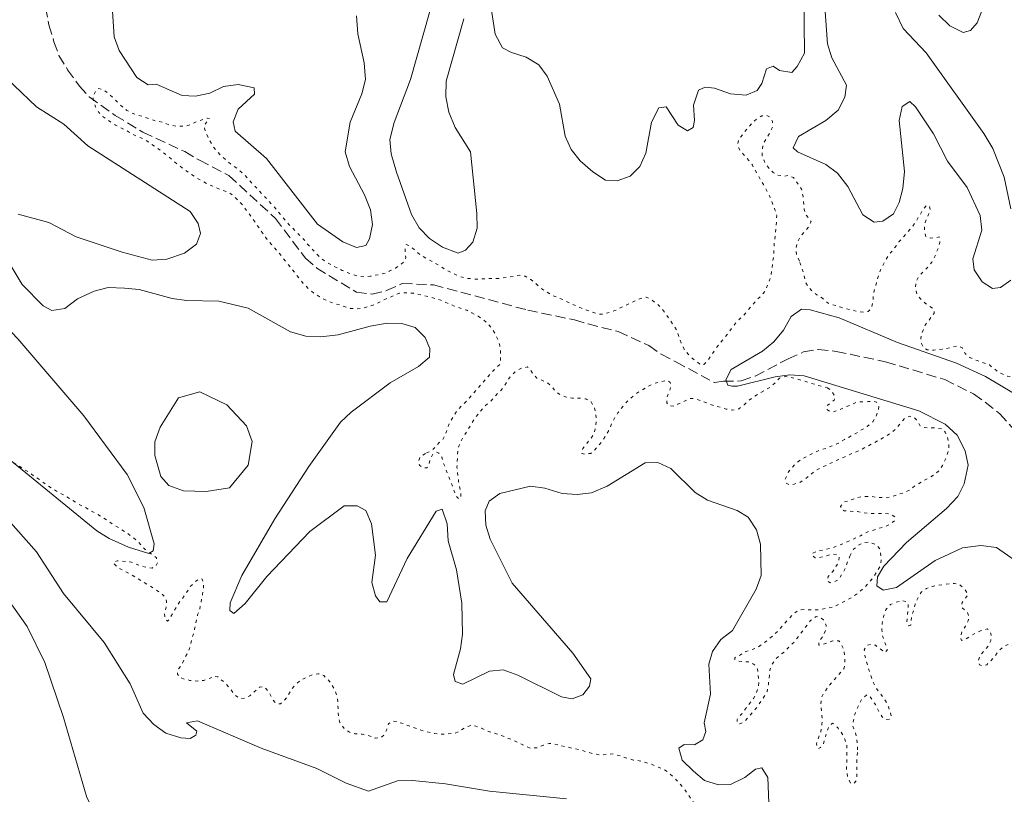
# Model space of a CAD drawing. Units: metres. Extents: x 622021 to 625498, y 4676288 to 4678661.
# Drawn here: x 624103 to 624271, y 4677657 to 4677790 of the extents above; entities that cross this region are included whole.
import ezdxf

# ---------------------------------------------------------------- set-up
doc = ezdxf.new("R2010")
doc.units = ezdxf.units.M
doc.header["$MEASUREMENT"] = 0
doc.linetypes.add('DGN Style 3', pattern=[2.435890702152634, 1.739921930109024, -0.6959687720436097])
doc.linetypes.add('DGN Style 5', pattern=[1.217945351076317, 0.5219765790327072, -0.6959687720436097])
for name, color, linetype, lineweight in [('Balsa-alberca', 142, 'Continuous', 0), ('Barranco lineal', 142, 'DGN Style 3', 13), ('Curva de nivel auxiliar', 30, 'DGN Style 5', 0), ('Curva de nivel intermedia', 30, 'Continuous', 0), ('Línea de cambio de uso (parcela vista)', 92, 'Continuous', 0)]:
    doc.layers.add(name, color=color, linetype=linetype, lineweight=lineweight)

msp = doc.modelspace()

# ---------------------------------------------------------------- linework, layer by layer
at = {"layer": 'Balsa-alberca', "color": 142, "linetype": 'Continuous', "lineweight": 0, "elevation": 316.050000000003, "flags": 128}
msp.add_lwpolyline([(624129.9900000002, 4677724.84), (624133.6299999999, 4677725.859999999), (624138.2699999996, 4677723.640000001), (624141.5999999996, 4677720.039999999), (624142.5999999996, 4677717.369999999), (624141.9000000004, 4677713.33), (624138.7000000002, 4677709.430000001), (624134.6799999997, 4677708.789999999), (624130.8399999999, 4677708.92), (624128.3300000001, 4677709.84), (624126.9600000001, 4677711.350000001), (624125.9299999997, 4677714.980000001), (624125.9000000004, 4677717.279999999), (624126.8099999997, 4677719.800000001), (624129.9900000002, 4677724.84)], close=True, dxfattribs=at)
msp.add_lwpolyline([(624129.9900000002, 4677724.84), (624133.6299999999, 4677725.859999999), (624138.2699999996, 4677723.640000001), (624141.5999999996, 4677720.039999999), (624142.5999999996, 4677717.369999999), (624141.9000000004, 4677713.33), (624138.7000000002, 4677709.430000001), (624134.6799999997, 4677708.789999999), (624130.8399999999, 4677708.92), (624128.3300000001, 4677709.84), (624126.9600000001, 4677711.350000001), (624125.9299999997, 4677714.980000001), (624125.9000000004, 4677717.279999999), (624126.8099999997, 4677719.800000001), (624129.9900000002, 4677724.84)], dxfattribs=at)
at = {"layer": 'Barranco lineal', "color": 142, "linetype": 'DGN Style 3', "lineweight": 13}
msp.add_polyline3d([(624105.3899999997, 4677801.380000001, 313.6699999999983), (624107.7800000003, 4677788.75, 313.3000000000029), (624108.6399999997, 4677785.859999999, 313.3000000000029), (624109.4800000006, 4677783.51, 313.3000000000029), (624110.9800000006, 4677781.07, 313.3000000000029), (624112.9900000002, 4677778.25, 312.6999999999971), (624114.6799999997, 4677776.42, 312.6999999999971), (624119.1299999999, 4677773.24, 312.6999999999971), (624123.8700000001, 4677770.369999999, 312.6999999999971), (624131.04, 4677767.039999999, 312.6999999999971), (624133.5599999997, 4677765.539999999, 312.6999999999971), (624135.7300000006, 4677764.42, 312.1399999999995), (624138.5999999996, 4677762.939999999, 312.1100000000006), (624146.5899999999, 4677755.58, 312.1100000000006), (624151.7000000002, 4677748.75, 312.1100000000006), (624153.6500000004, 4677747.060000001, 312.1100000000006), (624155.7199999997, 4677745.789999999, 311.5200000000041), (624160.4400000004, 4677742.949999999, 311.5099999999948), (624163.1299999999, 4677742.609999999, 311.5099999999948), (624165.6200000001, 4677743.230000001, 311.5099999999948), (624168.29, 4677744.42, 311.5099999999948), (624173.6500000004, 4677744.210000001, 311.5099999999948), (624189.7800000003, 4677739.859999999, 311.5099999999948), (624197.7699999996, 4677738.199999999, 311.5099999999948), (624200.1100000005, 4677737.52, 310.929999999993), (624205.2999999998, 4677736.210000001, 310.9199999999983), (624210.5199999996, 4677733.800000001, 310.9199999999983), (624212.6600000003, 4677732.300000001, 310.9199999999983), (624215.1799999997, 4677731, 310.320000000007), (624221.7699999996, 4677727.460000001, 310.320000000007), (624223.2999999998, 4677727.680000001, 309.7299999999959), (624226.3700000001, 4677727.730000001, 309.7299999999959), (624228.7300000006, 4677728.58, 309.7299999999959), (624234.3700000001, 4677731.52, 309.7299999999959), (624237.04, 4677732.710000001, 309.1300000000047), (624239.5099999999, 4677733.15, 309.1300000000047), (624242.6100000005, 4677732.810000001, 309.1300000000047), (624251.0899999999, 4677731.029999999, 309.1300000000047), (624261.2100000001, 4677727.970000001, 309.1300000000047), (624266.1600000003, 4677725.52, 309.1300000000047), (624268.1500000004, 4677724.09, 308.570000000007), (624270.6299999999, 4677722.130000001, 308.5299999999988), (624281.7400000002, 4677709.710000001, 308.5299999999988)], dxfattribs=at)
at = {"layer": 'Curva de nivel auxiliar', "color": 30, "linetype": 'DGN Style 5', "lineweight": 0, "flags": 128}
for points, elevation in [([(624162.9100000013, 4677745.710000001), (624161.8600000008, 4677745.59), (624160.8600000017, 4677745.659999999), (624159.8300000012, 4677745.949999998), (624157.9800000006, 4677746.689999999), (624155.2800000005, 4677748.09), (624154.5100000015, 4677748.640000002), (624153.7800000006, 4677749.32), (624152.0700000008, 4677751.189999999), (624151.4500000017, 4677751.970000001), (624148.8400000009, 4677754.569999999), (624146.2900000005, 4677757.619999997), (624141.1100000016, 4677763.199999999), (624140.1399999993, 4677764.050000001), (624139.1600000003, 4677764.699999998), (624137.3099999997, 4677766.300000002), (624136.6200000012, 4677767.029999998), (624135.8000000009, 4677768.029999999), (624134.5600000003, 4677770.390000001), (624134.3500000002, 4677771.440000001), (624134.6299999997, 4677771.919999998), (624135.2900000013, 4677772.699999998), (624134.9, 4677772.789999999), (624134.2300000017, 4677772.59), (624133.1800000012, 4677772.189999999), (624132.1300000006, 4677771.689999999), (624131.1699999997, 4677771.409999999), (624129.6400000006, 4677771.359999999), (624128.2900000006, 4677771.63), (624127.2300000011, 4677772.090000001), (624126.1700000018, 4677772.260000001), (624122.020000001, 4677773.630000001), (624121.1400000004, 4677774.09), (624120.3500000013, 4677774.690000001), (624118.1699999997, 4677776.82), (624117.0499999999, 4677777.679999999), (624116.1900000017, 4677777.859999999), (624115.9000000011, 4677777.56), (624115.3400000001, 4677776.59), (624115.3600000001, 4677775.83), (624115.7600000004, 4677774.679999999), (624116.3500000003, 4677773.730000001), (624117.040000001, 4677772.970000002), (624119.1700000011, 4677771.569999999), (624121.4000000019, 4677770.45), (624122.5599999997, 4677769.8), (624123.8200000003, 4677769.25), (624124.6900000019, 4677768.749999999), (624127.22, 4677766.999999999), (624130.7200000002, 4677764.109999998), (624133.2500000005, 4677762.400000001), (624135.1200000013, 4677761.399999999), (624136.1500000019, 4677761), (624137.1200000017, 4677760.539999999), (624138.2800000019, 4677760.179999999), (624139.3500000003, 4677759.52), (624140.9100000004, 4677757.92), (624142.7800000013, 4677755.4), (624144.850000001, 4677752.369999999), (624145.8200000012, 4677751.180000001), (624146.8000000002, 4677750.140000001), (624151.36, 4677744.439999999), (624152.2200000006, 4677743.569999999), (624153.1500000004, 4677742.77), (624154.0399999999, 4677742.199999999), (624155.1100000006, 4677741.640000001), (624156.17, 4677741.180000001), (624159.4500000012, 4677740.17), (624160.5100000007, 4677740.099999999), (624161.5000000009, 4677740.199999999), (624163.5700000008, 4677740.82), (624165.7600000012, 4677741.909999999), (624167.8399999999, 4677742.77), (624169.0500000014, 4677742.84), (624170.2000000003, 4677742.77), (624172.6700000003, 4677742.220000001), (624174.8800000007, 4677741.569999999), (624177.2099999997, 4677740.57), (624179.3300000011, 4677739.84), (624180.2400000007, 4677739.41), (624181.2700000011, 4677738.810000001), (624182.1500000019, 4677738.25), (624182.9200000007, 4677737.590000001), (624183.6100000015, 4677736.739999999), (624184.2999999998, 4677735.689999999), (624184.7000000001, 4677734.74), (624185.0000000016, 4677733.789999999), (624185.1200000001, 4677732.789999999), (624185.1400000004, 4677731.73), (624185.0599999997, 4677730.619999999), (624184.0200000004, 4677729.640000001), (624179.2100000003, 4677724.180000001), (624178.360000001, 4677723.399999999), (624177.6100000021, 4677722.519999999), (624176.4400000009, 4677720.689999998), (624175.6600000008, 4677718.550000001), (624175.1900000013, 4677717.59), (624174.6300000004, 4677717.190000001), (624173.9700000011, 4677716.41), (624173.2300000011, 4677715.739999999), (624172.260000001, 4677715.33)], 312.5000000000001), ([(624028.5800000015, 4677773.939999999), (624031.5499999998, 4677774.369999998), (624032.5500000011, 4677774.399999999), (624033.7000000001, 4677774.319999999), (624036.8499999995, 4677773.640000001), (624040.3099999994, 4677773.080000001), (624041.3700000012, 4677772.810000001), (624042.4300000007, 4677772.439999999), (624043.4000000006, 4677771.980000001), (624046.1299999999, 4677769.819999999), (624048.66, 4677767.649999999), (624050.3200000008, 4677765.949999998), (624052.7700000005, 4677762.92), (624054.9499999998, 4677759.210000002), (624056.4299999997, 4677755.999999999), (624057.7300000006, 4677753.59), (624059.2100000001, 4677751.5), (624059.9900000002, 4677750.460000001), (624061.7500000015, 4677748.67), (624063.4400000013, 4677747.119999999), (624065.4500000008, 4677745.460000001), (624067.4400000002, 4677744.05), (624069.72, 4677742.66), (624070.7900000006, 4677742.099999999), (624071.8500000001, 4677741.63), (624072.6300000001, 4677740.999999999), (624074.7800000004, 4677738.71), (624079.3500000013, 4677734.81), (624081.3099999994, 4677733.06), (624081.8700000005, 4677732.230000001), (624083.5600000002, 4677730.919999998), (624085.5700000018, 4677729.600000001), (624087.4500000017, 4677727.59), (624088.8300000008, 4677725.689999999), (624091.2699999993, 4677723.140000001), (624093.3300000002, 4677720.390000001), (624094.040000001, 4677719.689999999), (624094.9800000021, 4677718.899999999), (624097.3300000011, 4677716.619999997), (624098.1000000001, 4677715.970000001), (624099.1799999997, 4677715.21), (624100.3500000008, 4677714.56), (624104.3899999999, 4677712.050000002), (624105.2999999997, 4677711.369999999), (624106.3600000013, 4677710.720000002), (624107.1300000001, 4677710.070000002), (624109.0800000015, 4677708.84), (624110.1500000021, 4677708.289999999), (624113.0600000002, 4677706.510000001), (624113.9600000009, 4677706.079999999), (624116.8399999999, 4677704.430000001), (624118.8800000005, 4677703.06), (624120.0400000005, 4677702.399999999), (624121.9800000007, 4677701.09), (624122.7499999997, 4677700.449999998), (624124.2500000016, 4677698.869999998), (624126.1800000007, 4677697.42), (624126.3799999995, 4677696.650000001), (624126.1000000001, 4677696.069999999), (624125.4400000008, 4677695.679999999), (624124.6699999997, 4677695.759999999), (624123.7000000018, 4677696), (624121.7000000014, 4677696.749999999), (624119.4600000017, 4677696.92), (624118.7900000011, 4677696.619999999), (624118.99, 4677696.34), (624119.740000001, 4677695.660000001), (624122.0000000009, 4677694.470000001), (624125.9800000016, 4677692.04), (624126.8500000011, 4677691.480000001), (624127.5799999998, 4677690.789999999), (624127.9300000007, 4677689.960000001), (624127.8800000015, 4677688.96), (624127.5799999998, 4677687.84), (624127.7000000007, 4677686.880000001), (624128.0899999995, 4677686.600000001), (624128.370000001, 4677686.890000001), (624130.0300000019, 4677689.670000001), (624131.3600000017, 4677691.460000001), (624131.9200000005, 4677692.42), (624132.6800000005, 4677693.210000001), (624133.5299999999, 4677693.890000001), (624134.0100000005, 4677693.800000001), (624134.2100000017, 4677693.329999999), (624134.2499999997, 4677692.33), (624134.0900000009, 4677691.189999999), (624133.6200000015, 4677688.710000002), (624133.2500000005, 4677687.649999999), (624132.7200000007, 4677685.24), (624131.9100000015, 4677682.050000001), (624131.5499999997, 4677681.119999998), (624130.9800000017, 4677680.210000001), (624130.6100000008, 4677679.25), (624129.9500000014, 4677678.369999999), (624129.7700000004, 4677677.509999999), (624130.1700000004, 4677676.939999999), (624130.9400000017, 4677676.659999999), (624131.9100000015, 4677676.429999999), (624133.2500000005, 4677676.319999999), (624134.3099999999, 4677676.429999999), (624136.2700000004, 4677677.119999997)], 317.5000000000001), ([(624236.3200000013, 4677748.279999999), (624235.8299999996, 4677749.33), (624235.7000000001, 4677750.329999999), (624235.9400000013, 4677751.449999998), (624236.4700000011, 4677752.42), (624237.8600000015, 4677754.07), (624238.3200000019, 4677755.039999999), (624238.1200000007, 4677755.420000001), (624237.4500000002, 4677756.16), (624237.1399999994, 4677757.130000001), (624236.9000000004, 4677759.619999998), (624236.6800000012, 4677760.600000001), (624235.3200000002, 4677762.570000002), (624234.5399999999, 4677762.939999999), (624233.6799999995, 4677762.83), (624232.6199999999, 4677763.009999999), (624231.8399999999, 4677763.470000001), (624231.1200000001, 4677764.16), (624230.3800000002, 4677765.180000001), (624229.9700000013, 4677766.319999999), (624229.9500000011, 4677767.32), (624230.100000001, 4677768.369999999), (624231.2499999999, 4677770.28), (624231.7100000002, 4677771.25), (624231.7000000012, 4677772.210000001), (624231.3000000013, 4677772.970000002), (624230.72, 4677773.250000001), (624229.8600000017, 4677773.140000001), (624229.0000000012, 4677772.619999998), (624228.1600000008, 4677771.880000001), (624227.4000000008, 4677771.009999999), (624225.8899999998, 4677769.039999999), (624225.72, 4677768.080000001), (624226.110000001, 4677767.32), (624226.7400000015, 4677766.529999999), (624227.6800000002, 4677765.519999999), (624228.2800000014, 4677764.720000001), (624228.9600000009, 4677763.429999999), (624230.15, 4677761.42), (624231.2400000008, 4677759.34), (624232.1399999994, 4677757.05), (624232.4500000001, 4677756.09), (624232.2199999999, 4677752.73), (624232.040000001, 4677751.67), (624231.8900000014, 4677749.17), (624231.4300000009, 4677745.57), (624230.4600000008, 4677743.100000001), (624229.8100000003, 4677742.329999999), (624229.0400000014, 4677741.63), (624226.69, 4677738.9), (624225.9500000002, 4677738.23), (624225.2599999995, 4677737.480000001), (624224.2400000002, 4677736.079999999), (624222.1200000013, 4677733.439999999), (624220.76, 4677731.41), (624219.940000002, 4677730.569999999), (624219.3400000008, 4677730.519999999), (624217.9800000017, 4677731.649999999), (624217.2500000009, 4677732.34), (624216.6000000003, 4677733.21), (624216.0599999995, 4677734.249999999), (624215.2999999997, 4677736.41), (624214.8000000011, 4677737.269999999), (624212.670000001, 4677740.279999999), (624210.9900000001, 4677741.71), (624210.0500000013, 4677742.079999999), (624209.1600000017, 4677741.869999998), (624208.2300000018, 4677741.509999999), (624204.6800000002, 4677739.779999998), (624202.7700000014, 4677739.169999998), (624201.77, 4677739.2), (624199.5000000013, 4677739.98), (624197.3200000019, 4677740.930000001), (624195.0399999998, 4677742.019999999), (624193.9800000003, 4677742.390000001), (624192.1800000012, 4677743.5), (624191.1600000019, 4677744.449999998), (624190.29, 4677745.109999999), (624189.3200000002, 4677745.669999998), (624188.3299999998, 4677745.859999998), (624186.2199999997, 4677745.460000001), (624184.9700000003, 4677745.319999999), (624182.3200000017, 4677745.26), (624181.26, 4677745.149999999), (624179.1200000008, 4677745.349999999), (624177.9100000017, 4677745.710000001), (624175.7600000014, 4677746.8), (624174.6300000004, 4677747.52), (624171.51, 4677749.260000001), (624170.54, 4677750.05), (624169.7399999998, 4677750.81), (624168.9700000009, 4677751.09), (624168.780000001, 4677750.7), (624168.7899999998, 4677749.929999999), (624168.9100000006, 4677748.880000001), (624168.6300000012, 4677748.199999998), (624167.9699999995, 4677747.62), (624167.1200000001, 4677747.079999999), (624166.0700000019, 4677746.529999999), (624165.150000001, 4677746.130000001), (624162.9100000013, 4677745.710000001)], 312.5000000000001), ([(624300.3500000003, 4677723.599999999), (624299.2400000017, 4677722.949999998), (624297.4500000014, 4677722.140000001), (624296.3099999991, 4677721.54), (624295.3600000015, 4677721.210000001), (624292.5800000009, 4677720.519999999), (624291.3300000015, 4677720.399999999), (624289.1800000012, 4677720.429999999), (624286.5200000014, 4677720.8), (624285.5700000013, 4677721.079999999), (624284.4000000001, 4677721.630000001), (624282.7599999995, 4677722.179999999), (624281.860000001, 4677722.619999999), (624281.2999999999, 4677723.02), (624280.6100000015, 4677723.739999999), (624279.9299999997, 4677724.91), (624278.7100000017, 4677728.929999999), (624278.5799999997, 4677729.92), (624278.8400000012, 4677732.32), (624278.7499999995, 4677733.38), (624278.5100000005, 4677734.779999998), (624278.020000001, 4677735.25), (624277.5500000016, 4677735.050000002), (624277.0800000001, 4677734.470000001), (624276.5200000012, 4677733.399999999), (624276.1500000001, 4677732.34), (624275.6600000006, 4677731.470000001), (624274.3700000008, 4677729.529999998), (624273.7200000006, 4677728.75), (624272.9500000017, 4677728.449999998), (624271.9600000014, 4677728.529999999), (624271.6999999998, 4677728.619999998), (624270.7300000021, 4677729.079999999), (624269.7599999997, 4677729.74), (624268.8900000004, 4677730.489999999), (624266.7600000001, 4677731.220000001), (624265.5000000016, 4677731.779999999), (624264.7199999995, 4677732.439999999), (624264.2300000021, 4677733.390000001), (624263.5500000004, 4677733.76), (624260.7499999997, 4677733.16), (624259.3400000016, 4677733.02), (624258.1800000014, 4677733.09), (624257.6000000003, 4677733.470000001), (624257.2100000014, 4677734.130000001), (624257.0999999996, 4677735), (624257.3200000009, 4677735.970000001), (624257.8600000018, 4677737.269999999), (624259.4199999997, 4677739.359999998), (624259.3200000015, 4677740.029999999), (624257.8600000018, 4677741.06), (624257.0800000017, 4677741.810000001), (624256.4800000006, 4677742.600000001), (624256.180000001, 4677743.619999999), (624256.2700000004, 4677744.619999998), (624256.3500000008, 4677744.869999998), (624256.8400000003, 4677745.749999999), (624257.6100000015, 4677746.560000001), (624258.4200000007, 4677747.309999999), (624259.0199999998, 4677748.109999999), (624259.7300000006, 4677749.54), (624260.0999999993, 4677750.51), (624260.3699999996, 4677751.470000001), (624260.2600000004, 4677752.430000001), (624259.8800000002, 4677752.329999999), (624258.8200000008, 4677752.210000001), (624257.9500000012, 4677752.49), (624257.8500000007, 4677752.869999998), (624257.7400000012, 4677753.919999998), (624257.890000001, 4677754.909999998), (624258.7400000002, 4677757.109999998), (624258.5400000013, 4677757.779999998), (624258.0600000008, 4677757.77), (624257.5900000014, 4677757.279999998), (624256.2800000015, 4677755.05), (624255.7200000006, 4677754.23), (624254.8800000001, 4677753.220000001), (624253.3600000001, 4677751.569999999), (624252.5199999998, 4677750.38), (624251.6700000004, 4677749.399999999), (624251.1400000006, 4677748.560000001), (624250.3600000006, 4677747.079999999), (624249.9000000001, 4677745.92), (624249.0199999994, 4677742.73), (624248.9200000011, 4677741.390000001), (624248.72, 4677740.409999999), (624248.6500000006, 4677740.230000001), (624248.0899999996, 4677739.649999999), (624247.3200000008, 4677739.539999999), (624246.3200000017, 4677739.600000001), (624243.2700000006, 4677740.409999999), (624241.3700000007, 4677741.02), (624241.25, 4677741.07), (624240.270000001, 4677741.92), (624239.3000000009, 4677742.480000001), (624238.540000001, 4677743.119999998), (624237.7400000007, 4677743.99), (624237.2900000014, 4677744.88), (624237.0700000002, 4677746.02), (624236.7300000006, 4677747.139999999), (624236.3200000013, 4677748.279999999)], 312.5000000000001), ([(624172.260000001, 4677715.33), (624171.4400000008, 4677714.789999999), (624171.3100000012, 4677714.640000001), (624171.0300000019, 4677713.869999998), (624171.2300000007, 4677713.29), (624171.7200000002, 4677712.92), (624172.4900000015, 4677712.84), (624172.7700000008, 4677713.220000001), (624173.0400000013, 4677714.189999999), (624173.4500000002, 4677715.08), (624173.6, 4677715.259999999), (624174.1699999999, 4677715.55), (624174.5600000012, 4677715.369999998), (624175.0500000007, 4677714.699999998), (624175.320000001, 4677713.739999999), (624176.6599999999, 4677710.310000001), (624177.4700000014, 4677708.019999999), (624178.0500000003, 4677707.46), (624178.3300000018, 4677707.84), (624178.3300000018, 4677708.42), (624177.9500000018, 4677710.46), (624177.6700000003, 4677712.960000001), (624177.810000001, 4677715.999999999), (624178.1300000007, 4677716.949999998), (624178.6300000013, 4677717.95), (624179.3900000014, 4677719.099999999), (624180.7000000011, 4677721.329999999), (624182.390000001, 4677723.369999998), (624183.4400000015, 4677724.249999999), (624184.0800000008, 4677725.02), (624185.7000000012, 4677726.689999999), (624186.26, 4677727.659999999), (624186.9200000018, 4677728.63), (624187.770000001, 4677729.42), (624188.7200000009, 4677729.91), (624189.7000000001, 4677730.13), (624190.1600000004, 4677729.84), (624190.6500000021, 4677728.980000001), (624191.3200000006, 4677728.240000002), (624193.1800000002, 4677727.389999999), (624193.9600000002, 4677726.740000002), (624194.5200000014, 4677725.909999999), (624195.3200000015, 4677725.409999998), (624196.3899999999, 4677724.949999998), (624197.3700000012, 4677724.79), (624198.690000002, 4677724.800000001), (624199.6800000002, 4677724.67), (624199.85, 4677724.630000001), (624200.63, 4677724.159999999), (624201.1200000017, 4677723.399999999), (624201.4100000003, 4677722.439999999), (624201.5399999998, 4677721.2), (624201.4600000015, 4677719.949999998), (624201.2000000001, 4677718.789999999), (624200.6600000013, 4677717.95), (624199.2199999996, 4677716.169999998), (624199.0499999998, 4677715.300000002), (624199.5300000003, 4677715.21), (624200.5800000008, 4677715.319999999), (624201.0599999991, 4677715.719999999), (624201.8100000002, 4677716.499999999), (624202.4299999994, 4677717.279999999), (624203.7800000017, 4677719.409999999), (624204.1500000004, 4677720.38), (624204.5999999997, 4677721.27), (624205.2400000012, 4677722.279999999), (624206.5700000012, 4677723.96), (624207.4100000015, 4677724.749999999), (624208.4700000011, 4677725.63), (624210.4700000016, 4677726.819999999), (624211.5199999998, 4677727.319999999), (624212.5700000003, 4677727.619999999), (624213.5500000016, 4677727.829999999), (624213.7200000016, 4677727.839999998), (624214.1999999998, 4677727.460000001), (624214.3099999994, 4677726.88), (624214.0400000011, 4677725.920000001), (624213.5800000007, 4677724.859999998), (624213.5899999996, 4677723.989999999), (624213.9800000007, 4677723.52), (624214.7499999997, 4677723.439999999), (624215.5200000008, 4677723.739999999), (624217.5200000014, 4677724.73), (624218.3799999997, 4677724.74), (624221.4500000008, 4677723.59), (624223.790000001, 4677722.92), (624224.940000002, 4677722.74), (624225.9200000011, 4677722.949999998), (624226.870000001, 4677723.67), (624227.6800000002, 4677724.409999999), (624228.5200000006, 4677724.990000002), (624229.6000000002, 4677725.699999999), (624230.5500000002, 4677726.199999998), (624231.5000000001, 4677726.789999999), (624232.26, 4677727.470000001), (624232.9000000015, 4677728.240000002), (624233.8899999995, 4677728.5), (624234.9199999999, 4677728.34), (624237.3400000007, 4677727.659999999), (624238.4000000001, 4677727.289999999), (624241.1100000015, 4677726.569999998)], 312.5000000000001), ([(624241.1100000015, 4677726.569999998), (624241.8800000004, 4677725.999999999), (624242.3800000009, 4677725.149999999), (624242.2900000016, 4677724.470000001), (624241.0599999999, 4677723.489999998), (624240.9700000006, 4677722.92), (624241.4600000001, 4677722.539999999), (624242.1300000006, 4677722.449999999), (624243.0899999995, 4677722.76), (624246.0399999999, 4677724.060000001), (624247.0400000013, 4677724.170000001), (624248.1000000008, 4677724.189999999), (624249.1500000014, 4677724.199999999), (624249.5, 4677724.109999998), (624249.9000000001, 4677723.350000001), (624249.8100000008, 4677722.579999999), (624249.4500000009, 4677721.619999998), (624248.8800000009, 4677720.739999999), (624247.940000002, 4677719.959999999), (624245.85, 4677718.679999999), (624244.0199999993, 4677717.689999999), (624243.0100000014, 4677717.050000002), (624240.9000000014, 4677716.189999999), (624239.8399999996, 4677715.889999999), (624238.9200000009, 4677715.5), (624236.7999999997, 4677714.4), (624235.9800000016, 4677713.819999999), (624235.1500000001, 4677712.99), (624234.4800000018, 4677712.149999999), (624233.9200000009, 4677711.039999999), (624233.8800000006, 4677710.890000002), (624234.0800000017, 4677710.220000001), (624234.6600000006, 4677709.939999999), (624235.4299999997, 4677710.050000001), (624236.3799999995, 4677710.359999999), (624237.400000001, 4677711.019999999), (624239.130000001, 4677712.42), (624240.0200000006, 4677712.880000001), (624243.3300000009, 4677714.409999999), (624246.7599999997, 4677715.909999999), (624250.8700000001, 4677718.079999999), (624252.0800000017, 4677718.88), (624252.8300000004, 4677719.539999999), (624254.3500000003, 4677721.32), (624255.2100000009, 4677721.71), (624255.9800000021, 4677721.54), (624256.3700000009, 4677721.059999999), (624256.9600000011, 4677720.109999999), (624257.6400000006, 4677719.74), (624259.5000000002, 4677719.689999999), (624260.8100000002, 4677719.499999999), (624261.2999999997, 4677718.940000001), (624261.6900000006, 4677718.02), (624261.9099999998, 4677716.929999999), (624261.8899999997, 4677715.930000001), (624261.5099999997, 4677714.74), (624260.8200000012, 4677713.259999998), (624260.1700000007, 4677712.289999999), (624259.3900000007, 4677711.649999999), (624256.1699999998, 4677709.82), (624255.230000001, 4677709.039999999), (624254.0799999998, 4677708.539999997), (624252.1700000011, 4677707.930000001), (624251.190000002, 4677707.730000001), (624249.9300000013, 4677707.769999999), (624248.3300000011, 4677707.960000001), (624247.3299999996, 4677707.95), (624246.3000000014, 4677707.739999999), (624243.8400000005, 4677706.929999998), (624243.3700000012, 4677706.249999999), (624243.4699999995, 4677705.769999999), (624243.9600000012, 4677705.489999998), (624246.2600000012, 4677705.34), (624248.4100000015, 4677704.999999999), (624251.0700000013, 4677705.029999998), (624252.0599999994, 4677704.880000001), (624252.7099999997, 4677704.389999999), (624252.6300000015, 4677703.810000001), (624252.150000001, 4677703.42), (624251.3000000016, 4677702.890000001), (624248.0600000005, 4677701.890000001), (624246.8100000012, 4677701.220000001), (624243.7900000013, 4677699.829999999), (624241.6900000003, 4677699.05), (624239.4599999996, 4677698.600000001), (624238.5099999997, 4677698.2), (624238.5200000008, 4677697.810000001), (624239.0000000015, 4677697.439999999), (624239.6699999997, 4677697.449999999), (624241.9699999997, 4677698.059999999), (624242.9300000009, 4677697.889999999), (624243.1299999999, 4677697.509999999), (624243.0500000014, 4677696.640000001), (624242.0200000011, 4677695.09), (624241.2600000012, 4677694.21), (624241.0900000012, 4677693.439999999), (624241.5700000018, 4677693.159999999), (624242.2400000001, 4677693.269999999), (624243.1000000007, 4677693.759999999), (624244.130000001, 4677695.509999999), (624244.9500000014, 4677697.730000001)], 312.5000000000001), ([(624244.9500000014, 4677697.730000001), (624245.4100000019, 4677698.609999998), (624245.5999999996, 4677698.890000001), (624246.3399999995, 4677699.560000001), (624247.4100000003, 4677700.07), (624248.3700000013, 4677700.09), (624249.4300000007, 4677699.720000001), (624250.1100000002, 4677698.970000001), (624250.3400000005, 4677697.050000001), (624250.2000000018, 4677696.05), (624248.9500000002, 4677694.050000002), (624247.6300000015, 4677692.489999999), (624246.1000000003, 4677691.179999999), (624245.2000000018, 4677690.550000001), (624242.1700000009, 4677689.009999999), (624239.54, 4677688.52), (624238.540000001, 4677688.49), (624237.2300000011, 4677688.57), (624236.1800000007, 4677688.460000001), (624235.3500000013, 4677687.9), (624231.9900000019, 4677684.220000001), (624230.2800000019, 4677682.869999999), (624229.1799999999, 4677682.100000001), (624228.2200000011, 4677681.7), (624227.1700000007, 4677681.4), (624226.2200000007, 4677680.800000002), (624225.2700000008, 4677680.31), (624225.2800000019, 4677679.920000001), (624225.6600000019, 4677679.739999999), (624227.7800000008, 4677679.579999999), (624228.6500000004, 4677679.119999998), (624229.1399999998, 4677678.359999998), (624229.37, 4677676.25), (624229.2900000017, 4677675.189999999), (624228.9400000009, 4677674.25), (624228.4400000002, 4677673.349999999), (624226.4400000018, 4677670.709999999), (624225.6399999994, 4677669.750000001), (624225.6500000006, 4677669.08), (624226.1300000012, 4677668.99), (624226.7999999997, 4677669.289999999), (624227.5000000015, 4677670.01), (624228.8800000005, 4677671.599999999), (624230.2800000019, 4677673.67), (624230.7800000004, 4677674.539999999), (624231.0000000016, 4677675.720000001), (624231.2600000009, 4677678.199999999), (624231.6100000018, 4677679.13), (624232.1600000017, 4677680.01), (624232.9300000007, 4677680.71), (624233.8899999995, 4677681.409999999), (624234.7400000012, 4677682.390000001), (624235.49, 4677683.05), (624238.2200000013, 4677686.67), (624239.1700000013, 4677687.359999999), (624239.8399999996, 4677687.27), (624240.4299999997, 4677686.800000001), (624240.9200000013, 4677685.849999999), (624240.8400000009, 4677684.99), (624240.2900000011, 4677683.92), (624239.6299999994, 4677683.039999999), (624239.6400000006, 4677682.470000001), (624240.0200000006, 4677682.48), (624242.03, 4677683.180000001), (624243.0500000014, 4677683.199999999), (624243.1800000012, 4677683.099999999), (624243.4800000007, 4677682.63), (624243.9700000002, 4677681.680000001), (624244.0799999997, 4677680.720000001), (624244.1, 4677679.569999999), (624244.0000000015, 4677678.57), (624243.9299999999, 4677678.409999999), (624241.2000000008, 4677675.289999999), (624240.5400000014, 4677674.319999999), (624240.100000001, 4677673.430000001), (624239.9900000015, 4677672.359999999), (624240.2300000007, 4677669.9), (624240.1900000006, 4677668.899999999), (624240.0000000005, 4677667.66), (624239.2500000016, 4677665.56), (624239.4599999996, 4677664.699999999), (624239.9300000012, 4677664.9), (624240.4000000006, 4677665.49), (624241.0399999998, 4677667.609999999), (624241.390000001, 4677668.539999999), (624241.9699999997, 4677669.069999998), (624242.3600000008, 4677668.880000001), (624242.9500000009, 4677668.220000001), (624243.6399999994, 4677667.27), (624244.1, 4677666.38), (624244.4400000018, 4677665.359999998), (624244.4700000009, 4677663.250000001), (624244.4000000015, 4677662.100000001), (624244.4200000018, 4677660.850000001), (624244.6299999995, 4677659.699999999), (624245.1200000013, 4677658.749999999), (624245.5999999996, 4677658.76), (624246.0800000002, 4677659.24), (624246.1600000006, 4677659.819999999), (624246.1200000005, 4677662.130000001), (624246.2800000013, 4677664.529999999)], 312.5000000000001), ([(624246.2800000013, 4677664.529999999), (624246.2600000012, 4677665.58), (624246.1400000006, 4677666.639999999), (624245.8400000011, 4677667.689999999), (624245.4400000009, 4677668.609999998), (624245.5199999993, 4677669.319999999), (624245.7899999997, 4677670.570000002), (624246.1400000006, 4677671.500000001), (624247.0999999995, 4677673.369999999), (624247.940000002, 4677673.970000001), (624248.3300000011, 4677673.779999998), (624249.3500000003, 4677672.27), (624249.9100000013, 4677671.119999998), (624250.5000000015, 4677670.169999998), (624251.2800000014, 4677669.699999999), (624251.8499999992, 4677669.810000001), (624252.0400000014, 4677670.289999999), (624251.9299999997, 4677670.96), (624251.5800000011, 4677671.9), (624251.0900000016, 4677672.909999999), (624249.4599999997, 4677675.140000001), (624248.9900000005, 4677676.029999999), (624248.1600000011, 4677678.390000001), (624247.5399999998, 4677680.679999998), (624247.4300000002, 4677681.680000001), (624247.8000000013, 4677682.41), (624248.5600000012, 4677682.619999998), (624249.3400000012, 4677682.439999999), (624250.990000001, 4677681.219999999), (624251.3700000008, 4677681.609999998), (624251.2600000014, 4677682.180000001), (624250.8600000013, 4677683.140000001), (624250.5599999995, 4677684.09), (624250.440000001, 4677685.089999998), (624250.4900000002, 4677686.15), (624250.7400000006, 4677687.369999998), (624251.1299999994, 4677688.49), (624251.2500000002, 4677688.710000002), (624251.9299999997, 4677689.449999999), (624252.77, 4677689.789999999), (624253.8200000006, 4677690.100000001), (624254.6800000012, 4677689.92), (624254.9800000007, 4677689.449999999), (624254.7400000015, 4677686.470000001), (624255.040000001, 4677685.800000002), (624255.420000001, 4677685.899999999), (624255.420000001, 4677686.289999999), (624255.5500000007, 4677687.279999998), (624256.1600000008, 4677689.46), (624256.6900000006, 4677690.720000001), (624257.2500000016, 4677691.600000001), (624258.100000001, 4677692.189999999), (624259.0399999998, 4677692.539999999), (624260.2300000011, 4677692.769999999), (624262.890000001, 4677693.039999999), (624263.85, 4677692.769999999), (624264.620000001, 4677692.119999998), (624265.1799999998, 4677691.179999999), (624265.1300000006, 4677690.96), (624264.1900000018, 4677689.789999999), (624264.0100000009, 4677689.02), (624265.0800000015, 4677688.079999999), (624265.3899999999, 4677687.220000001), (624265.2000000001, 4677686.640000001), (624264.7700000008, 4677685.739999998), (624264.1800000007, 4677684.8), (624263.9100000003, 4677683.84), (624264.1100000015, 4677683.26), (624264.5899999997, 4677683.369999999), (624266.4900000019, 4677684.55), (624267.4400000018, 4677684.95), (624268.4900000001, 4677685.260000001), (624268.8800000013, 4677684.980000001), (624269.1800000007, 4677684.21), (624269.1000000003, 4677683.249999999), (624268.6800000002, 4677682.34), (624267.2300000017, 4677680.630000002), (624266.9500000001, 4677679.76), (624267.1600000003, 4677679.09), (624267.6400000007, 4677678.91), (624268.4000000008, 4677679.109999999), (624269.0700000012, 4677679.699999999), (624270.4800000016, 4677681.449999999), (624271.1600000011, 4677682.17), (624272.1500000014, 4677682.63), (624272.7600000015, 4677682.449999998), (624274.5099999994, 4677681.329999999), (624275.0000000012, 4677680.569999998), (624275.1200000019, 4677679.699999999), (624275.1300000009, 4677678.550000001), (624275.0599999994, 4677677.300000001), (624274.7100000007, 4677675.090000001), (624274.4400000002, 4677674.119999998), (624273.9500000007, 4677673.220000001), (624273.9800000021, 4677673.159999999), (624274.3600000021, 4677672.969999999), (624275.0300000003, 4677673.17), (624276.0700000018, 4677674.580000001), (624276.5900000005, 4677675.630000001), (624277.0800000001, 4677676.859999998), (624277.3500000003, 4677677.92)], 312.5000000000001), ([(624136.2700000004, 4677677.119999997), (624136.7000000017, 4677677.050000001), (624138.1600000013, 4677675.819999999), (624139.6299999997, 4677673.930000001), (624140.4400000012, 4677673.32), (624140.5999999997, 4677673.269999999), (624141.2700000004, 4677673.380000001), (624142.1900000012, 4677673.779999998), (624143.8300000018, 4677675.249999999), (624144.6000000008, 4677675.350000001), (624144.9900000019, 4677674.980000001), (624145.5599999997, 4677674.149999999), (624146.0700000015, 4677673.17), (624146.7399999998, 4677672.429999998), (624147.4300000004, 4677672.42), (624147.9000000021, 4677672.819999999), (624148.5800000017, 4677673.56), (624149.3100000003, 4677674.859999998), (624150.0600000012, 4677675.73), (624150.8000000011, 4677676.409999999), (624152.92, 4677677.41), (624153.9100000003, 4677677.560000001), (624154.1600000006, 4677677.529999999), (624154.8400000001, 4677677.25), (624155.570000001, 4677676.57), (624156.2200000014, 4677675.699999998), (624156.7800000003, 4677674.67), (624157.2100000017, 4677673.460000001), (624157.3600000015, 4677670.189999999), (624157.6200000007, 4677669.23), (624158.3499999995, 4677668.189999999), (624159.2300000022, 4677667.529999998), (624160.1900000012, 4677667.279999998), (624161.4400000006, 4677667.189999999), (624162.4199999997, 4677666.99), (624163.6600000003, 4677666.55), (624164.6200000013, 4677666.57), (624165.2800000006, 4677667.16), (624165.6500000017, 4677668.029999999), (624165.9199999999, 4677668.99), (624166.5900000005, 4677669.480000001), (624167.2600000009, 4677669.399999999), (624168.2199999999, 4677669.100000001), (624171.5000000012, 4677667.890000001), (624173.8300000002, 4677667.300000001), (624174.8200000004, 4677667.220000001), (624175.9400000002, 4677667.24), (624177.2800000013, 4677667.359999998), (624178.190000001, 4677667.770000001), (624179.1800000012, 4677668.449999999), (624180.2400000007, 4677668.749999999), (624180.9100000013, 4677668.57), (624181.8500000001, 4677668.220000001), (624182.8500000014, 4677667.739999999), (624184.9700000003, 4677667.100000001), (624185.9000000001, 4677666.739999999), (624188.35, 4677665.720000001), (624189.3200000002, 4677665.159999999), (624190.2600000009, 4677664.819999999), (624191.3800000009, 4677664.86), (624192.4900000017, 4677665.31), (624193.4400000017, 4677665.609999998), (624194.3100000012, 4677665.529999998), (624198.9400000002, 4677664.46), (624201.1500000008, 4677663.82), (624202.1400000011, 4677663.65), (624204.4700000001, 4677663.82), (624207.8899999999, 4677662.779999999), (624208.8900000014, 4677662.649999999), (624210.9800000011, 4677662.07), (624213.1100000013, 4677661.140000001), (624213.9500000017, 4677660.600000001), (624215.74, 4677658.880000001), (624216.5199999999, 4677657.929999999), (624219.1799999998, 4677654.039999999), (624219.9900000012, 4677653.460000001), (624221.3099999999, 4677653.020000001), (624224.6000000001, 4677651.539999999), (624225.8499999996, 4677651.08), (624226.9100000013, 4677650.81), (624228.9100000019, 4677650.079999999), (624230.0200000004, 4677649.52), (624231.0599999998, 4677648.909999999), (624232.0499999999, 4677648.020000001), (624232.9200000018, 4677647.449999998), (624233.5099999995, 4677646.599999999), (624234.1100000008, 4677645.55), (624234.5100000009, 4677644.600000001), (624235.0099999993, 4677643.730000001), (624235.2000000017, 4677643.560000001), (624235.9700000006, 4677643.09), (624237.9300000007, 4677642.079999999), (624240.0499999997, 4677640.659999999), (624240.9200000013, 4677640), (624241.4199999998, 4677639.150000001), (624241.6900000003, 4677638.189999999), (624241.8400000001, 4677636.849999999), (624241.8300000011, 4677635.850000001), (624241.7599999995, 4677635.600000001), (624240.7600000005, 4677633.88), (624240.0000000005, 4677633.189999999)], 317.5000000000001)]:
    msp.add_lwpolyline(points, dxfattribs=dict(at, elevation=elevation))
at = {"layer": 'Curva de nivel intermedia', "color": 30, "linetype": 'Continuous', "lineweight": 0, "flags": 128}
for points, elevation in [([(624175.1500000012, 4677798.57), (624169.7000000018, 4677779.399999999), (624166.8899999999, 4677772.01), (624166.1800000013, 4677769.119999997), (624166.4100000017, 4677766.63), (624167.2800000011, 4677763.529999999), (624169.8899999995, 4677756.240000002), (624171.1700000004, 4677753.960000001), (624172.9500000018, 4677752.13), (624175.1600000003, 4677750.669999998), (624177.8800000004, 4677749.66), (624179.1000000008, 4677750.13), (624180.3800000015, 4677751.539999999), (624181.1100000002, 4677753.930000001), (624181.07, 4677756.429999999), (624179.9800000014, 4677766.99), (624177.3600000017, 4677771.17), (624176.3, 4677773.789999999), (624175.7500000002, 4677776.429999999), (624175.8200000017, 4677779.08), (624178.8200000013, 4677789.769999999)], 315.0000000000001), ([(624217.1600000014, 4677770.59), (624218.1500000015, 4677771.149999999), (624218.3600000017, 4677772.380000001), (624218.1700000018, 4677774.989999999), (624219.0400000013, 4677777.539999997), (624220.1900000002, 4677778.099999999), (624221.7999999995, 4677777.88), (624224.5100000007, 4677776.939999999), (624227.2000000018, 4677776.680000001), (624229.1100000007, 4677777.48), (624229.8600000017, 4677778.720000001), (624230.6600000019, 4677781.189999999), (624231.7999999997, 4677781.670000001), (624232.8900000004, 4677780.92), (624235.0499999997, 4677780.57), (624235.9500000004, 4677781.59), (624237.22, 4677783.91), (624237.0400000011, 4677799.119999998)], 315.0000000000001), ([(624118.2400000013, 4677797.350000001), (624118.9499999998, 4677786.689999999), (624119.8100000003, 4677784.34), (624122.8200000012, 4677779.76), (624124.7800000014, 4677778.49), (624126.1600000005, 4677778.590000001), (624130.5700000006, 4677776.67), (624132.8700000005, 4677776.55), (624135.3200000003, 4677777.06), (624137.6900000018, 4677778.17), (624140.1700000007, 4677778.519999999), (624142.910000001, 4677777.949999999), (624143.0100000015, 4677776.880000001), (624140.2100000009, 4677774.300000001), (624139.3200000012, 4677772.130000001), (624139.660000001, 4677770.52), (624145.0299999999, 4677765.84), (624153.7500000015, 4677754.630000002), (624158.1100000001, 4677751.550000002), (624160.4300000003, 4677750.59), (624162.0300000008, 4677750.930000001), (624162.7100000002, 4677752.09), (624163.2000000019, 4677754.539999997), (624162.86, 4677757.03), (624161.8200000006, 4677759.63), (624159.2700000004, 4677764.48), (624158.5400000016, 4677766.999999999), (624159.3700000008, 4677772.079999999), (624161.3700000013, 4677776.95), (624161.9900000005, 4677779.38), (624161.7500000013, 4677782.220000001), (624160.6600000005, 4677787.24), (624160.4500000004, 4677790.31)], 315.0000000000001), ([(624240.3600000005, 4677796.619999999), (624241.1100000015, 4677785.509999998), (624241.8899999993, 4677783.13), (624244.3800000015, 4677778.430000001), (624244.110000001, 4677776.349999999), (624242.940000002, 4677774.130000001), (624240.8200000008, 4677772.359999998), (624236.1500000015, 4677769.609999999), (624235.2599999997, 4677767.67), (624235.9700000006, 4677766.99), (624240.8400000009, 4677764.849999999), (624242.8200000012, 4677763.329999999), (624244.6299999995, 4677761.06), (624247.2100000011, 4677756.199999998), (624249.1500000014, 4677754.92), (624250.610000001, 4677755.099999999), (624252.4300000004, 4677756.359999999), (624253.4000000004, 4677758.3), (624254.0199999996, 4677760.720000001), (624254.3100000002, 4677763.609999998), (624253.3899999993, 4677772.350000001), (624253.9400000013, 4677774.789999999), (624255.26, 4677775.609999998), (624256.1900000023, 4677774.71), (624259.27, 4677770.07), (624261.6700000007, 4677765.369999999), (624265.03, 4677760.869999997), (624267.2600000007, 4677756.070000002), (624267.5400000003, 4677753.59), (624266.0000000001, 4677748.679999999), (624266.2599999994, 4677746.759999999), (624267.6100000017, 4677744.71), (624269.390000001, 4677743.59), (624270.77, 4677743.76), (624272.5200000001, 4677745.020000001)], 315.0000000000001), ([(624183.0300000003, 4677794.99), (624184.1900000003, 4677787.180000001), (624185.4700000011, 4677784.84), (624186.9800000021, 4677783.99), (624189.5300000003, 4677783.189999999), (624191.6900000017, 4677781.930000001), (624193.1199999999, 4677779.949999999), (624195.2200000009, 4677775.170000001), (624196.2100000011, 4677769.699999999), (624197.2500000005, 4677767.42), (624198.7600000014, 4677765.430000001), (624200.9200000007, 4677763.560000001), (624203.0900000011, 4677762.130000001), (624205.0900000016, 4677762.019999999), (624207.310000001, 4677762.819999999), (624208.9699999995, 4677764.470000001), (624209.9999999999, 4677766.750000001), (624210.9900000001, 4677772.100000001), (624212.2599999997, 4677774.509999999), (624213.4800000001, 4677774.679999999), (624215.57, 4677771.539999999), (624217.1600000014, 4677770.59)], 315.0000000000001), ([(624260.2300000011, 4677790.439999999), (624262.110000001, 4677788.56), (624264.3500000006, 4677787.439999999), (624265.6500000014, 4677787.769999998), (624266.7800000003, 4677789.09), (624267.680000001, 4677791.430000001)], 315.0000000000001), ([(624272.5400000003, 4677757.24), (624271.3700000013, 4677762.67), (624269.4300000012, 4677767.56), (624267.8900000011, 4677770.13), (624258.0200000005, 4677783.949999998), (624254.1, 4677788.13), (624252.77, 4677790.859999999)], 315.0000000000001), ([(624102.5200000012, 4677756.319999999), (624107.7699999994, 4677754.869999998), (624112.4200000009, 4677752.41), (624120.2999999998, 4677749.779999999), (624125.4699999999, 4677748.409999999), (624127.9599999998, 4677748.579999999), (624130.9800000017, 4677749.649999999), (624133.0300000014, 4677751.149999999), (624133.7600000001, 4677753), (624133.350000001, 4677754.689999999), (624131.9500000018, 4677756.789999999), (624114.4600000017, 4677768.039999999), (624110.3200000019, 4677771.739999999), (624105.6700000007, 4677774.730000001), (624097.9500000003, 4677781.99)], 315.0000000000001), ([(624165.6300000015, 4677689.859999998), (624164.4700000016, 4677689.909999999), (624163.6900000013, 4677690.899999999), (624163.1100000005, 4677693.189999999), (624163.7300000016, 4677697.88), (624163.0200000008, 4677703.260000001), (624162.0399999997, 4677705.550000002), (624160.5900000012, 4677706.359999998), (624158.3600000006, 4677706.329999999), (624152.4400000018, 4677701.929999998), (624145.1100000005, 4677694.21), (624141.3600000021, 4677689.599999999), (624139.4700000011, 4677687.88), (624138.7699999991, 4677688.41), (624138.8200000006, 4677689.710000001), (624140.820000001, 4677694.42), (624146.4900000016, 4677704.13), (624152.2699999998, 4677713.06), (624157.7400000015, 4677720.679999999), (624159.5700000019, 4677722.369999999), (624166.2300000006, 4677727.430000001), (624171.100000001, 4677730.199999998), (624172.9800000008, 4677731.84), (624173.0400000013, 4677733.310000001), (624172.240000001, 4677735.21), (624170.5199999999, 4677736.869999998), (624168.2100000009, 4677737.600000001), (624165.7000000009, 4677737.609999998), (624162.8200000019, 4677737.13), (624157.3200000012, 4677735.65), (624154.3399999995, 4677735.3), (624151.8000000003, 4677735.409999999), (624149.1800000007, 4677736.130000001), (624141.8899999994, 4677740.230000001), (624136.8899999994, 4677741.380000002), (624131.3500000006, 4677741.52), (624128.8700000017, 4677741.88), (624123.2500000002, 4677743.38), (624120.7100000011, 4677743.63), (624117.9400000017, 4677743.750000001), (624115.5200000011, 4677743.130000002), (624112.6700000013, 4677741.819999999), (624110.4699999995, 4677740.17), (624108.25, 4677739.819999999), (624106.7800000014, 4677740.63), (624103.1800000007, 4677744.27), (624098.8399999999, 4677751.42)], 315.0000000000001), ([(624280.0700000006, 4677692.220000001), (624270.0900000005, 4677699.190000001), (624267.4200000018, 4677699.53), (624264.2300000021, 4677699.159999999), (624259.6000000008, 4677696.99), (624252.9700000013, 4677692.369999998), (624250.6800000002, 4677691.87), (624249.5899999995, 4677692.619999998), (624249.7200000013, 4677694.159999998), (624250.7600000007, 4677696.019999999), (624254.6900000002, 4677700.08), (624261.5000000007, 4677705.88), (624263.4699999999, 4677707.909999999), (624264.5700000018, 4677710.130000001), (624265.22, 4677713.31), (624264.7300000006, 4677715.750000001), (624263.3600000005, 4677718.42), (624261.2600000015, 4677720.310000001), (624256.78, 4677722.630000001), (624237.1600000019, 4677728.59), (624234.6600000006, 4677728.759999999), (624232.1700000007, 4677728.429999999), (624225.74, 4677726.859999999), (624224.740000001, 4677726.84), (624224.0500000003, 4677726.989999999), (624223.7199999995, 4677727.900000001), (624224.6200000002, 4677729.689999999), (624230.0200000004, 4677732.850000001), (624231.9400000004, 4677734.449999998), (624233.5699999998, 4677736.439999999), (624234.910000001, 4677738.769999999), (624236.6600000011, 4677740.029999999), (624238.19, 4677739.899999999), (624243.140000001, 4677738.560000001), (624253.1100000021, 4677734.31), (624263.2400000019, 4677730.789999999), (624268.1900000006, 4677728.5), (624273.0000000007, 4677725.659999999)], 310), ([(624085.6600000013, 4677720.939999999), (624105.6200000015, 4677698.449999998), (624110.2700000006, 4677691.310000001), (624117.250000001, 4677682.9), (624121.67, 4677675.83), (624123.9100000019, 4677670.800000001), (624125.7699999993, 4677668.859999998), (624127.8100000002, 4677667.41), (624130.3499999992, 4677666.61), (624131.9699999997, 4677666.480000001), (624132.9600000001, 4677667.029999998), (624133.1000000008, 4677667.73), (624131.3100000003, 4677669.16), (624133.2200000014, 4677669.5), (624144.1100000013, 4677664.829999999), (624153.6399999998, 4677661.310000001), (624158.6700000013, 4677658.829999999), (624162.5400000003, 4677657.470000001), (624167.5000000002, 4677659.24), (624170.0400000016, 4677659.279999998), (624175.7200000011, 4677658.710000001), (624183.2400000005, 4677657.42), (624196.4400000013, 4677656.119999998)], 319.9999999999999), ([(624231.1100000012, 4677655.380000001), (624230.8899999999, 4677659.769999999), (624229.8600000017, 4677661.440000001), (624228.7900000011, 4677661.189999999), (624226.9699999995, 4677659.779999999), (624224.5300000008, 4677658.579999999), (624222.4600000011, 4677658.55), (624220.0700000017, 4677659.279999998), (624218.2000000008, 4677660.859999999), (624216.2400000005, 4677662.75), (624215.6700000005, 4677664.810000001), (624216.5700000013, 4677665.439999999), (624218.3500000006, 4677665.380000001), (624219.79, 4677666.259999999), (624220.3100000008, 4677667.649999999), (624219.9800000022, 4677669.179999998), (624221.1199999999, 4677674.039999997), (624220.8099999992, 4677679.179999999), (624221.4599999997, 4677681.349999999), (624222.8900000001, 4677683.439999999), (624224.8500000006, 4677684.999999999), (624228.8899999994, 4677692.069999998), (624229.77, 4677694.42), (624229.6800000007, 4677699.769999999), (624228.9499999997, 4677702.21), (624227.5300000004, 4677704.42), (624225.6600000019, 4677705.539999999), (624220.5600000012, 4677707.289999999), (624218.4400000023, 4677708.619999998), (624214.3200000006, 4677712.720000001), (624212.0600000008, 4677713.779999999), (624209.9300000007, 4677713.720000001), (624203.3900000005, 4677709.7), (624200.7199999995, 4677708.569999998), (624198.2400000006, 4677708.300000001), (624195.7000000015, 4677708.449999998), (624192.7199999997, 4677709.359999998), (624190.240000001, 4677709.710000001), (624184.9800000016, 4677708.459999999), (624183.1599999999, 4677707.13), (624182.4900000015, 4677705.5), (624182.61, 4677703.05), (624183.3400000009, 4677700.649999999), (624187.1299999995, 4677693.100000001), (624197.5000000007, 4677681.099999999), (624200.5700000019, 4677676.689999999), (624200.3600000017, 4677675.460000002), (624199.2300000008, 4677673.98), (624197.4000000001, 4677673.26), (624195.5499999995, 4677673.609999998), (624188.1100000008, 4677677.33), (624185.5600000004, 4677678.210000001), (624183.2600000005, 4677678.019999999), (624178.6900000017, 4677675.789999999), (624177.3799999997, 4677676.230000001), (624177.0500000011, 4677677.449999998), (624178.2800000005, 4677681.850000001), (624178.6200000002, 4677684.330000001), (624178.4800000016, 4677689.65), (624177.600000001, 4677695.359999999), (624176.1799999994, 4677700.319999998), (624176.0000000006, 4677703.24), (624175.1199999999, 4677705.759999999), (624174.1200000008, 4677705.439999999), (624169.1100000017, 4677697.289999999), (624165.6300000015, 4677689.859999998)], 315.0000000000001)]:
    msp.add_lwpolyline(points, dxfattribs=dict(at, elevation=elevation))
at = {"layer": 'Línea de cambio de uso (parcela vista)', "color": 92, "linetype": 'Continuous', "lineweight": 0}
for points in [[(624041.8799999999, 4677774.449999999, 316.9100000000035), (624046.9299999997, 4677771.07, 316.3099999999977), (624048.7699999996, 4677769.439999999, 316.3099999999977), (624059.8899999997, 4677753.619999999, 316.3099999999977), (624070.1399999997, 4677743.439999999, 316.3800000000047), (624081.54, 4677734.01, 317.5099999999948), (624093.2999999998, 4677721.029999999, 317.5099999999948), (624096.9000000004, 4677717.57, 317.5099999999948), (624115.9699999997, 4677702.039999999, 317.2100000000065), (624118.0800000001, 4677700.74, 317.0800000000018), (624121.3899999997, 4677699.25, 316.9100000000035), (624124.8700000001, 4677698.16, 316.9100000000035), (624125.6299999999, 4677698.65, 316.9100000000035), (624125.7999999998, 4677699.810000001, 316.9100000000035), (624124.0199999996, 4677706.050000001, 316.9100000000035), (624121.1799999997, 4677711.730000001, 316.9100000000035), (624113.75, 4677721.779999999, 316.6600000000035), (624102.4400000004, 4677734.930000001, 316.3399999999965), (624092.7300000006, 4677745.109999999, 316.1399999999995), (624083.75, 4677753.800000001, 316.0299999999988), (624064.5999999996, 4677769.970000001, 316.320000000007), (624043.4500000002, 4677789.640000001, 316.0500000000029)], [(624092.7100000001, 4677700.449999999, 323.3399999999965), (624099.6299999999, 4677691.880000001, 323.7899999999936), (624104.0499999998, 4677685.67, 323.7899999999936), (624107.0999999996, 4677679.5, 323.8899999999995), (624110.29, 4677670.07, 324.9400000000023), (624114.2800000003, 4677656.369999999, 324.3800000000047), (624116.3099999997, 4677652.4, 324.5099999999948), (624119.2100000001, 4677649.01, 324.8399999999965), (624120.9400000004, 4677647.600000001, 325.070000000007), (624124.8300000001, 4677645.430000001, 325.6600000000035), (624129.1200000001, 4677644.230000001, 326.3800000000047), (624133.7999999998, 4677643.66, 327.1000000000058), (624137.9000000004, 4677642.4, 327.3699999999953), (624144.1200000001, 4677638.210000001, 327.3600000000006), (624148.5599999997, 4677635.52, 327.7100000000065), (624151.6799999997, 4677633.800000001, 327.9700000000012), (624156.3600000005, 4677632, 328.3399999999965), (624161.4800000006, 4677631.100000001, 328.8999999999942), (624168.8200000003, 4677631.199999999, 330.3500000000058), (624180.5, 4677633.32, 331.5399999999936), (624187.9800000006, 4677633.850000001, 331.5599999999977), (624190.7800000003, 4677633.369999999, 331.3000000000029), (624193.1100000005, 4677632.42, 331.0099999999948), (624196.4000000004, 4677630.57, 330.9799999999959)]]:
    msp.add_polyline3d(points, dxfattribs=at)

doc.saveas('drawing.dxf')
